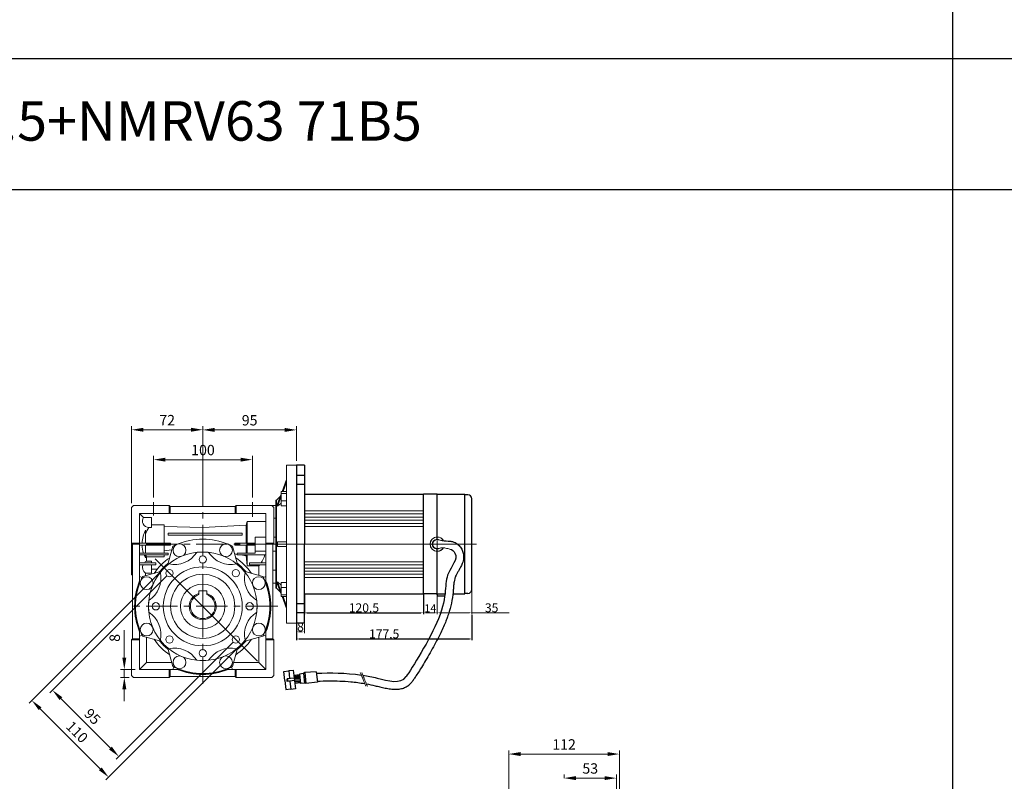
# Model space of a CAD drawing. Extents: x 4388 to 11264, y -6058 to -3459.
# Drawn here: x 4970 to 5967, y -5530 to -4759 of the extents above; entities that cross this region are included whole.
import ezdxf

# ---------------------------------------------------------------- set-up
doc = ezdxf.new("R2010")
doc.units = 0
doc.header["$MEASUREMENT"] = 0
for name, pattern in [('CENTER', [50.8, 31.75, -6.35, 6.35, -6.35]), ('CENTER2', [1.125, 0.75, -0.125, 0.125, -0.125]), ('PHANTOM2', [1.25, 0.625, -0.125, 0.125, -0.125, 0.125, -0.125])]:
    doc.linetypes.add(name, pattern=pattern)
doc.layers.add('CENTER', color=1, linetype='CENTER')
for name, color, linetype, lineweight in [('가상선', 5, 'Continuous', 9), ('외형선', 3, 'Continuous', 25), ('중심선', 1, 'CENTER2', 9), ('치수선', 4, 'Continuous', 9), ('해칭선', 6, 'Continuous', 9)]:
    doc.layers.add(name, color=color, linetype=linetype, lineweight=lineweight)
doc.styles.add('MX_NOTE_STANDARD', font='txt.shx', dxfattribs={"height": 3.15, "bigfont": 'extfont.shx'})
doc.styles.add('ROMANS', font='romans.shx', dxfattribs={"bigfont": 'whgtxt.shx'})
doc.dimstyles.new('ISO-25', dxfattribs={"dimtxt": 7, "dimasz": 2.5, "dimexe": 1.25, "dimexo": 0.625, "dimtad": 1, "dimdsep": 46, "dimtxsty": 'Standard', "dimcen": 2.5, "dimclrd": 6, "dimclre": 6, "dimclrt": 3, "dimadec": 0, "dimazin": 0, "dimtfac": 1, "dimtmove": 0, "dimatfit": 3, "dimfxl": 1, "dimlwd": -1, "dimlwe": -1, "dimarcsym": 0})

# ---------------------------------------------------------------- blocks, each defined once
blk = doc.blocks.new('*D168')
at = {"layer": 'DEFPOINTS', "color": 0, "transparency": 16777216}
for p in [(5379.05, -5340.48), (5393.05, -5341.48), (5393.05, -5359.57)]:
    blk.add_point(p, dxfattribs=at)
at = {"layer": '치수선', "color": 6, "transparency": 16777216}
for p, q in [((5379.05, -5341.11), (5379.05, -5360.82)), ((5393.05, -5342.1), (5393.05, -5360.82)), ((5381.55, -5359.57), (5390.55, -5359.57))]:
    blk.add_line(p, q, dxfattribs=at)
for points in [[(5381.55, -5359.15), (5381.55, -5359.99), (5379.05, -5359.57)], [(5390.55, -5359.15), (5390.55, -5359.99), (5393.05, -5359.57)]]:
    blk.add_solid(points, dxfattribs=at)
at = {"layer": '치수선', "color": 3, "transparency": 16777216, "insert": (5386.05, -5354.95), "char_height": 7, "attachment_point": 5, "style": 'ROMANS'}
blk.add_mtext('{\\H1.1429x;14}', dxfattribs=at)
blk = doc.blocks.new('*D169')
at = {"layer": 'DEFPOINTS', "color": 0, "transparency": 16777216}
for p in [(5393.05, -5341.48), (5428.05, -5335.98), (5428.05, -5359.57)]:
    blk.add_point(p, dxfattribs=at)
at = {"layer": '치수선', "color": 6, "transparency": 16777216}
for p, q in [((5393.05, -5342.1), (5393.05, -5360.82)), ((5428.05, -5336.6), (5428.05, -5360.82)), ((5395.55, -5359.57), (5425.55, -5359.57)), ((5428.05, -5359.57), (5465.74, -5359.57))]:
    blk.add_line(p, q, dxfattribs=at)
for points in [[(5395.55, -5359.15), (5395.55, -5359.99), (5393.05, -5359.57)], [(5425.55, -5359.15), (5425.55, -5359.99), (5428.05, -5359.57)]]:
    blk.add_solid(points, dxfattribs=at)
at = {"layer": '치수선', "color": 3, "transparency": 16777216, "insert": (5448.14, -5354.45), "char_height": 7, "attachment_point": 5, "style": 'ROMANS'}
blk.add_mtext('    {\\H1.2857x;35}', dxfattribs=at)
blk = doc.blocks.new('*D170')
at = {"layer": 'DEFPOINTS', "color": 0, "transparency": 16777216}
for p in [(5250.55, -5369.98), (5258.55, -5369.98), (5250.55, -5378.88)]:
    blk.add_point(p, dxfattribs=at)
at = {"layer": '치수선', "color": 6, "transparency": 16777216}
for p, q in [((5250.55, -5370.61), (5250.55, -5380.13)), ((5258.55, -5370.61), (5258.55, -5380.13)), ((5256.05, -5378.88), (5253.05, -5378.88))]:
    blk.add_line(p, q, dxfattribs=at)
for points in [[(5253.05, -5378.46), (5253.05, -5379.29), (5250.55, -5378.88)], [(5256.05, -5378.46), (5256.05, -5379.29), (5258.55, -5378.88)]]:
    blk.add_solid(points, dxfattribs=at)
at = {"layer": '치수선', "color": 3, "transparency": 16777216, "insert": (5254.55, -5373.75), "char_height": 7, "attachment_point": 5}
blk.add_mtext('{\\H1.2857x;8}', dxfattribs=at)
blk = doc.blocks.new('*D166')
at = {"color": 6, "transparency": 16777216}
for p, q in [((5258.55, -5341.11), (5258.55, -5360.82)), ((5379.05, -5341.11), (5379.05, -5360.82)), ((5261.05, -5359.57), (5376.55, -5359.57))]:
    blk.add_line(p, q, dxfattribs=at)
for points in [[(5261.05, -5359.15), (5261.05, -5359.99), (5258.55, -5359.57)], [(5376.55, -5359.15), (5376.55, -5359.99), (5379.05, -5359.57)]]:
    blk.add_solid(points, dxfattribs=at)
at = {"layer": 'DEFPOINTS', "color": 0, "transparency": 16777216}
for p in [(5258.55, -5340.48), (5379.05, -5340.48), (5379.05, -5359.57)]:
    blk.add_point(p, dxfattribs=at)
at = {"color": 3, "transparency": 16777216, "insert": (5318.8, -5354.45), "char_height": 7, "attachment_point": 5}
blk.add_mtext('{\\H1.2857x;120.5}', dxfattribs=at)
blk = doc.blocks.new('*D167')
at = {"color": 6, "transparency": 16777216}
for p, q in [((5428.05, -5361.45), (5428.05, -5387.3)), ((5250.55, -5370.61), (5250.55, -5387.3)), ((5253.05, -5386.05), (5425.55, -5386.05))]:
    blk.add_line(p, q, dxfattribs=at)
for points in [[(5253.05, -5385.63), (5253.05, -5386.46), (5250.55, -5386.05)], [(5425.55, -5385.63), (5425.55, -5386.46), (5428.05, -5386.05)]]:
    blk.add_solid(points, dxfattribs=at)
at = {"layer": 'DEFPOINTS', "color": 0, "transparency": 16777216}
for p in [(5428.05, -5360.82), (5250.55, -5369.98, 0), (5428.05, -5386.05)]:
    blk.add_point(p, dxfattribs=at)
at = {"color": 3, "transparency": 16777216, "insert": (5339.3, -5380.92), "char_height": 7, "attachment_point": 5}
blk.add_mtext('{\\H1.2857x;177.5}', dxfattribs=at)

msp = doc.modelspace()

# ---------------------------------------------------------------- linework, layer by layer
at = {"linetype": 'Continuous'}
for p, q in [((5914.755, -3458.866), (5914.755, -6058.452)), ((4387.613, -4798.084), (7521.757, -4798.084)), ((4387.613, -4930.851), (7521.757, -4930.851)), ((5107.465, -5304.899), (5211.092, -5408.526))]:
    msp.add_line(p, q, dxfattribs=at)
at = {"color": 6, "linetype": 'Continuous', "lineweight": 20}
for p, q in [((5083.548, -5248.482), (5083.548, -5170.353)), ((5095.548, -5174.103), (5143.548, -5174.103)), ((5155.548, -5247.482), (5155.548, -5170.353)), ((5155.548, -5247.482), (5155.548, -5170.493)), ((5167.548, -5174.243), (5238.548, -5174.243)), ((5250.548, -5205.482), (5250.548, -5170.493)), ((5105.81, -5242.862), (5105.81, -5200.663)), ((5117.81, -5204.413), (5193.81, -5204.413)), ((5205.81, -5242.862), (5205.81, -5200.663)), ((5118.779, -5322.576), (5000.759, -5440.596)), ((5076.15, -5392.982), (5076.15, -5376.982)), ((5185.954, -5389.751), (5067.934, -5507.771)), ((5076.15, -5404.982), (5076.15, -5392.982)), ((5087.048, -5416.982), (5072.4, -5416.982)), ((5076.15, -5424.982), (5076.15, -5416.982)), ((5081.048, -5424.982), (5072.4, -5424.982)), ((5076.15, -5436.982), (5076.15, -5448.982)), ((5011.896, -5446.429), (5062.101, -5496.634)), ((5465.494, -5648.947), (5465.494, -5498.9)), ((5565.494, -5502.65), (5477.494, -5502.65)), ((5577.494, -5648.947), (5577.494, -5498.9)), ((5521.494, -5527.017), (5521.494, -5523.267)), ((5574.494, -5634.275), (5574.494, -5523.267)), ((5562.494, -5527.017), (5533.494, -5527.017))]:
    msp.add_line(p, q, dxfattribs=at)
at = {"lineweight": 20}
for p, q in [((5250.548, -5209.982), (5240.548, -5209.982)), ((5240.548, -5230.488), (5240.548, -5209.982)), ((5250.548, -5209.982), (5250.548, -5230.488)), ((5250.548, -5209.982), (5250.548, -5369.982)), ((5250.548, -5209.982), (5250.548, -5369.982)), ((5240.548, -5224.646), (5236, -5236.77)), ((5240.548, -5227.146), (5236.938, -5236.77)), ((5240.548, -5237.443), (5240.548, -5230.488)), ((5250.548, -5240.02), (5250.548, -5230.488)), ((5234.312, -5241.269), (5230.099, -5245.482)), ((5235.048, -5239.305), (5231.346, -5249.172)), ((5235.048, -5241.805), (5231.346, -5251.672)), ((5235.048, -5236.77), (5240.548, -5236.77)), ((5235.048, -5238.713), (5235.048, -5236.77)), ((5235.048, -5245.963), (5235.048, -5238.713)), ((5235.048, -5238.713), (5240.548, -5238.713)), ((5240.548, -5343.465), (5240.548, -5236.498)), ((5250.548, -5236.498), (5250.548, -5343.465)), ((5250.548, -5240.02), (5250.548, -5236.498)), ((5085.548, -5250.982), (5083.548, -5252.982)), ((5083.548, -5288.982), (5083.548, -5252.982)), ((5083.548, -5282.982), (5083.548, -5252.982)), ((5085.548, -5250.982), (5121.548, -5250.982)), ((5121.548, -5258.982), (5121.548, -5250.982)), ((5122.548, -5251.982), (5121.548, -5250.982)), ((5122.548, -5258.982), (5122.548, -5251.982)), ((5188.548, -5251.982), (5122.548, -5251.982)), ((5189.548, -5250.982), (5188.548, -5251.982)), ((5188.548, -5258.982), (5188.548, -5251.982)), ((5189.548, -5258.982), (5189.548, -5250.982)), ((5189.548, -5250.982), (5225.548, -5250.982)), ((5227.548, -5252.982), (5225.548, -5250.982)), ((5225.548, -5250.982), (5229.548, -5250.982)), ((5227.548, -5288.982), (5227.548, -5252.982)), ((5230.099, -5245.482), (5229.548, -5245.482)), ((5229.548, -5334.482), (5229.548, -5245.482)), ((5230.099, -5334.482), (5230.099, -5245.482)), ((5235.048, -5248.462), (5231.346, -5251.672)), ((5235.048, -5251.27), (5235.048, -5245.963)), ((5235.048, -5245.963), (5240.548, -5245.963)), ((5235.048, -5251.27), (5240.548, -5251.27)), ((5083.548, -5258.982), (5083.548, -5264.088)), ((5083.548, -5272.937), (5083.548, -5259.294)), ((5083.548, -5264.088), (5083.548, -5259.294)), ((5091.548, -5288.982), (5091.548, -5258.982)), ((5121.548, -5258.982), (5091.548, -5258.982)), ((5095.421, -5262.854), (5091.548, -5258.982)), ((5103.548, -5262.854), (5095.421, -5262.854)), ((5103.548, -5262.854), (5103.548, -5273.266)), ((5122.548, -5258.982), (5121.548, -5258.982)), ((5188.548, -5258.982), (5122.548, -5258.982)), ((5189.548, -5258.982), (5188.548, -5258.982)), ((5219.548, -5258.982), (5189.548, -5258.982)), ((5219.548, -5258.982), (5219.548, -5288.982)), ((5229.548, -5263.587), (5227.548, -5263.587)), ((5083.548, -5272.937), (5083.548, -5282.982)), ((5103.548, -5273.266), (5100.898, -5273.266)), ((5103.548, -5270.493), (5116.548, -5270.493)), ((5116.548, -5270.493), (5116.548, -5288.982)), ((5116.548, -5272.008), (5155.548, -5272.974)), ((5155.548, -5272.974), (5199.593, -5270.791)), ((5155.548, -5272.974), (5155.548, -5278.982)), ((5199.593, -5270.791), (5200.548, -5266.951)), ((5199.593, -5270.791), (5199.593, -5288.982)), ((5200.548, -5266.951), (5200.548, -5288.982)), ((5200.548, -5266.951), (5219.548, -5266.951)), ((5097.548, -5275.978), (5097.548, -5288.982)), ((5120.548, -5280.982), (5120.548, -5278.982)), ((5120.548, -5278.982), (5195.548, -5278.982)), ((5195.548, -5280.982), (5120.548, -5280.982)), ((5155.548, -5280.982), (5155.548, -5284.982)), ((5195.548, -5278.982), (5195.548, -5280.982)), ((5219.548, -5282.847), (5208.548, -5282.847)), ((5208.548, -5282.986), (5208.548, -5282.847)), ((5208.548, -5282.986), (5208.548, -5296.978)), ((5219.548, -5282.986), (5208.548, -5282.986)), ((5229.548, -5282.982), (5227.548, -5282.982)), ((5091.548, -5288.982), (5083.548, -5288.982)), ((5083.548, -5288.982), (5084.548, -5289.982)), ((5083.548, -5288.982), (5083.548, -5307.026)), ((5091.548, -5289.982), (5084.548, -5289.982)), ((5084.548, -5289.982), (5084.548, -5385.982)), ((5091.548, -5288.982), (5091.548, -5289.982)), ((5091.548, -5288.982), (5123.048, -5288.982)), ((5091.548, -5289.982), (5091.548, -5327.194)), ((5123.048, -5290.982), (5091.548, -5290.982)), ((5097.548, -5290.982), (5097.548, -5298.982)), ((5116.548, -5290.982), (5116.548, -5298.982)), ((5120.709, -5309.139), (5125.276, -5292.092)), ((5123.048, -5288.982), (5123.048, -5290.982)), ((5185.82, -5292.092), (5190.388, -5309.139)), ((5188.048, -5290.982), (5188.048, -5288.982)), ((5188.048, -5288.982), (5208.548, -5288.982)), ((5208.548, -5290.982), (5188.048, -5290.982)), ((5199.593, -5290.982), (5199.593, -5298.982)), ((5200.548, -5290.982), (5200.548, -5298.982)), ((5227.548, -5288.982), (5219.548, -5288.982)), ((5219.548, -5288.982), (5219.548, -5289.982)), ((5226.548, -5289.982), (5219.548, -5289.982)), ((5219.548, -5289.982), (5219.548, -5327.194)), ((5226.548, -5289.982), (5227.548, -5288.982)), ((5226.548, -5385.982), (5226.548, -5289.982)), ((5240.548, -5287.482), (5231.346, -5287.482)), ((5240.548, -5292.482), (5231.346, -5292.482)), ((5091.548, -5298.982), (5120.548, -5298.982)), ((5120.548, -5300.982), (5091.548, -5300.982)), ((5097.548, -5300.982), (5097.548, -5303.985)), ((5098.705, -5307.26), (5098.705, -5302.943)), ((5116.548, -5302.943), (5098.705, -5302.943)), ((5123.941, -5295.671), (5116.548, -5296.795)), ((5116.548, -5300.982), (5116.548, -5302.943)), ((5120.548, -5298.982), (5120.548, -5300.982)), ((5124.335, -5295.604), (5123.941, -5295.671)), ((5190.548, -5300.326), (5187.882, -5299.787)), ((5190.548, -5300.982), (5190.548, -5298.982)), ((5190.548, -5298.982), (5208.548, -5298.982)), ((5219.548, -5300.982), (5190.548, -5300.982)), ((5199.593, -5301.956), (5194.051, -5300.982)), ((5199.593, -5300.982), (5199.593, -5301.956)), ((5200.548, -5312.073), (5199.593, -5301.956)), ((5200.548, -5300.982), (5200.548, -5312.073)), ((5219.548, -5296.978), (5208.548, -5296.978)), ((5208.548, -5297.004), (5208.548, -5296.978)), ((5219.548, -5297.004), (5208.548, -5297.004)), ((5208.548, -5298.982), (5208.548, -5297.004)), ((5226.548, -5296.982), (5229.548, -5296.982)), ((5083.548, -5307.026), (5084.548, -5307.026)), ((5083.548, -5320.67), (5083.548, -5307.026)), ((5091.548, -5308.982), (5108.048, -5308.982)), ((5108.048, -5310.982), (5091.548, -5310.982)), ((5103.548, -5307.26), (5098.705, -5307.26)), ((5103.548, -5307.26), (5103.548, -5308.982)), ((5103.548, -5310.982), (5103.548, -5319.541)), ((5108.048, -5308.982), (5108.048, -5310.982)), ((5212.391, -5312.073), (5200.548, -5312.073)), ((5203.048, -5310.982), (5203.048, -5308.982)), ((5203.048, -5308.982), (5219.548, -5308.982)), ((5219.548, -5310.982), (5203.048, -5310.982)), ((5212.833, -5311.532), (5212.391, -5312.073)), ((5212.391, -5312.073), (5212.391, -5321.626)), ((5213.264, -5310.982), (5212.833, -5311.532)), ((5083.548, -5315.876), (5083.548, -5320.982)), ((5083.548, -5320.67), (5083.548, -5315.876)), ((5083.548, -5320.67), (5084.548, -5320.67)), ((5083.548, -5320.982), (5084.548, -5320.982)), ((5094.147, -5323.76), (5091.548, -5322.684)), ((5094.658, -5322.71), (5111.706, -5318.142)), ((5097.705, -5321.893), (5097.705, -5319.541)), ((5097.705, -5319.541), (5103.548, -5319.541)), ((5103.548, -5315.447), (5109.382, -5315.447)), ((5199.391, -5318.142), (5216.438, -5322.71)), ((5219.548, -5322.684), (5216.949, -5323.76)), ((5226.548, -5316.376), (5229.548, -5316.376)), ((5090.737, -5329.925), (5091.468, -5330.227)), ((5091.548, -5327.76), (5091.548, -5327.194)), ((5219.548, -5327.76), (5219.548, -5327.194)), ((5219.628, -5330.227), (5220.36, -5329.925)), ((5226.548, -5329.458), (5229.548, -5329.458)), ((5229.548, -5334.482), (5230.099, -5334.482)), ((5230.099, -5334.482), (5234.312, -5338.695)), ((5235.048, -5331.501), (5231.346, -5328.291)), ((5235.048, -5338.158), (5231.346, -5328.291)), ((5235.048, -5340.658), (5231.346, -5330.791)), ((5235.048, -5334.001), (5235.048, -5328.694)), ((5235.048, -5328.694), (5240.548, -5328.694)), ((5235.048, -5334.001), (5240.548, -5334.001)), ((5235.048, -5341.251), (5235.048, -5334.001)), ((5151.548, -5337.182), (5159.548, -5337.182)), ((5151.548, -5339.926), (5151.548, -5337.182)), ((5151.548, -5339.926), (5151.548, -5341.139)), ((5159.548, -5337.182), (5159.548, -5339.926)), ((5159.548, -5341.139), (5159.548, -5339.926)), ((5235.048, -5341.251), (5240.548, -5341.251)), ((5235.048, -5343.194), (5235.048, -5341.251)), ((5235.048, -5343.194), (5240.548, -5343.194)), ((5240.548, -5355.318), (5236, -5343.194)), ((5240.548, -5352.818), (5236.938, -5343.194)), ((5240.548, -5349.476), (5240.548, -5342.521)), ((5250.548, -5349.476), (5250.548, -5339.944)), ((5250.548, -5343.465), (5250.548, -5339.944)), ((5240.548, -5369.982), (5240.548, -5349.476)), ((5250.548, -5349.476), (5250.548, -5369.982)), ((5240.548, -5369.982), (5250.548, -5369.982)), ((5091.468, -5375.736), (5090.737, -5376.039)), ((5091.548, -5378.769), (5091.548, -5378.204)), ((5091.548, -5378.769), (5091.548, -5385.982)), ((5091.548, -5383.28), (5094.147, -5382.203)), ((5111.706, -5387.822), (5094.658, -5383.254)), ((5098.705, -5409.825), (5098.705, -5384.338)), ((5216.438, -5383.254), (5199.391, -5387.822)), ((5212.391, -5384.338), (5212.391, -5409.825)), ((5216.949, -5382.203), (5219.548, -5383.28)), ((5219.548, -5378.769), (5219.548, -5378.204)), ((5219.548, -5378.769), (5219.548, -5385.982)), ((5220.36, -5376.039), (5219.628, -5375.736)), ((5084.548, -5385.982), (5083.548, -5386.982)), ((5091.548, -5386.982), (5083.548, -5386.982)), ((5083.548, -5422.982), (5083.548, -5386.982)), ((5091.548, -5385.982), (5084.548, -5385.982)), ((5091.548, -5385.982), (5091.548, -5386.982)), ((5091.548, -5416.982), (5091.548, -5386.982)), ((5219.548, -5385.982), (5219.548, -5386.982)), ((5226.548, -5385.982), (5219.548, -5385.982)), ((5227.548, -5386.982), (5219.548, -5386.982)), ((5219.548, -5386.982), (5219.548, -5416.982)), ((5227.548, -5386.982), (5226.548, -5385.982)), ((5227.548, -5422.982), (5227.548, -5386.982)), ((5125.276, -5413.872), (5120.709, -5396.825)), ((5190.388, -5396.825), (5185.82, -5413.872)), ((5098.705, -5409.825), (5091.548, -5416.982)), ((5124.192, -5409.825), (5098.705, -5409.825)), ((5126.327, -5414.383), (5125.25, -5416.982)), ((5185.846, -5416.982), (5184.77, -5414.383)), ((5212.391, -5409.825), (5186.905, -5409.825)), ((5219.548, -5416.982), (5212.391, -5409.825)), ((5083.548, -5422.982), (5085.548, -5424.982)), ((5121.548, -5416.982), (5091.548, -5416.982)), ((5121.548, -5424.982), (5121.548, -5416.982)), ((5121.548, -5416.982), (5122.548, -5416.982)), ((5121.548, -5424.982), (5122.548, -5423.982)), ((5122.548, -5423.982), (5122.548, -5416.982)), ((5122.548, -5416.982), (5129.761, -5416.982)), ((5122.548, -5423.982), (5188.548, -5423.982)), ((5130.327, -5416.982), (5129.761, -5416.982)), ((5132.491, -5417.793), (5132.794, -5417.062)), ((5178.303, -5417.062), (5178.606, -5417.793)), ((5181.336, -5416.982), (5180.77, -5416.982)), ((5181.336, -5416.982), (5188.548, -5416.982)), ((5188.548, -5423.982), (5188.548, -5416.982)), ((5188.548, -5416.982), (5189.548, -5416.982)), ((5188.548, -5423.982), (5189.548, -5424.982)), ((5189.548, -5424.982), (5189.548, -5416.982)), ((5219.548, -5416.982), (5189.548, -5416.982)), ((5225.548, -5424.982), (5227.548, -5422.982)), ((5085.548, -5424.982), (5121.548, -5424.982)), ((5189.548, -5424.982), (5225.548, -5424.982))]:
    msp.add_line(p, q, dxfattribs=at)
at = {"color": 1, "linetype": 'CENTER', "lineweight": 20}
for q in [(5155.548, -5241.903), (5155.548, -5431.533)]:
    msp.add_line((5155.548, -5352.982), q, dxfattribs=at)
at = {"color": 6, "linetype": 'Continuous'}
for p, q in [((5113.475, -5317.273), (4979.8, -5450.948)), ((5191.257, -5395.055), (5057.582, -5528.73)), ((4990.937, -5456.782), (5051.748, -5517.593))]:
    msp.add_line(p, q, dxfattribs=at)
at = {"color": 7}
for p, q in [((5237.563, -5418.928), (5242.666, -5418.342)), ((5238.621, -5428.127), (5237.563, -5418.928)), ((5242.63, -5418.031), (5247.231, -5417.502)), ((5242.63, -5418.031), (5243.576, -5426.256)), ((5247.231, -5417.502), (5249.426, -5436.602)), ((5238.621, -5428.127), (5239.678, -5437.327)), ((5248.176, -5425.727), (5240.921, -5426.561)), ((5241.216, -5429.131), (5240.921, -5426.561)), ((5248.472, -5428.298), (5241.216, -5429.131)), ((5241.924, -5429.05), (5241.628, -5426.479)), ((5243.871, -5428.826), (5244.825, -5437.131)), ((5239.678, -5437.327), (5244.781, -5436.74)), ((5249.426, -5436.602), (5244.825, -5437.131))]:
    msp.add_line(p, q, dxfattribs=at)
at = {"lineweight": 20}
for centre, radius in [((5132.013, -5296.163), 6.5), ((5179.083, -5296.163), 6.5), ((5155.548, -5305.482), 3.725), ((5155.548, -5352.982), 40), ((5098.73, -5329.447), 6.5), ((5121.961, -5319.394), 3.725), ((5155.548, -5352.982), 32.5), ((5189.136, -5319.394), 3.725), ((5212.367, -5329.447), 6.5), ((5155.548, -5352.982), 22.5), ((5108.048, -5352.982), 3.725), ((5203.048, -5352.982), 3.725), ((5098.73, -5376.517), 6.5), ((5212.367, -5376.517), 6.5), ((5121.961, -5386.569), 3.725), ((5189.136, -5386.569), 3.725), ((5132.013, -5409.8), 6.5), ((5155.548, -5400.482), 3.725), ((5179.083, -5409.8), 6.5)]:
    msp.add_circle(centre, radius, dxfattribs=at)
at = {"linetype": 'Continuous', "lineweight": 20}
msp.add_circle((5155.548, -5352.982), 55, dxfattribs=at)
at = {"lineweight": 20}
for centre, radius, start, end in [((5207.724, -5250.422), 23.655, 356.970951, 3.029049), ((5101.517, -5266.294), 7, 150.568057, 264.925503), ((5125.205, -5289.982), 29.5, 145.484611, 159.639238), ((5125.205, -5289.982), 31, 153.145506, 178.151428), ((5125.205, -5289.982), 31, 181.848572, 196.877269), ((5155.548, -5352.982), 68, 112.5, 116.434599), ((5155.548, -5352.982), 68, 67.5, 112.5), ((5155.548, -5352.982), 68, 63.565401, 67.5), ((5136.398, -5289.982), 94.981, 358.491746, 1.508254), ((5125.205, -5289.982), 31, 200.78356, 206.854494), ((5125.205, -5289.982), 29.5, 201.893428, 206.063835), ((5155.548, -5352.982), 59.5, 124.139312, 145.860688), ((5126.847, -5283.691), 27, 257.783021, 327.216979), ((5155.548, -5352.982), 55, 83.735383, 96.264617), ((5184.25, -5283.691), 27, 212.783021, 282.216979), ((5155.548, -5352.982), 59.5, 34.139312, 55.860688), ((5185.891, -5289.982), 34.5, 326.58326, 341.407177), ((5101.517, -5313.67), 7, 157.417643, 237.005372), ((5101.517, -5313.67), 7, 113.684701, 137.954132), ((5155.548, -5352.982), 56, 128.472515, 141.527485), ((5155.548, -5352.982), 55, 128.735383, 141.264617), ((5155.548, -5352.982), 55, 38.735383, 51.264617), ((5155.548, -5352.982), 56, 38.472515, 51.527485), ((5155.548, -5352.982), 68, 153.565401, 157.5), ((5086.257, -5324.281), 27, 302.783021, 12.216979), ((5224.839, -5324.281), 27, 167.783021, 237.216979), ((5155.548, -5352.982), 68, 22.5, 26.434599), ((5155.548, -5352.982), 69, 158.053959, 201.946041), ((5154.348, -5352.982), 67.59, 160.078548, 199.921452), ((5155.548, -5352.982), 68, 157.5, 202.5), ((5155.548, -5352.982), 68.791, 158.491079, 160.416416), ((5155.548, -5352.982), 68, 337.5, 22.5), ((5155.548, -5352.982), 69, 338.053959, 21.946041), ((5155.548, -5352.982), 68.791, 19.583584, 21.508921), ((5156.748, -5352.982), 67.59, 340.078548, 19.921452), ((5207.724, -5329.541), 23.655, 356.970951, 3.029049), ((5155.548, -5352.982), 13.655, 107.034017, 72.965983), ((5155.548, -5352.982), 12.5, 108.662925, 71.337075), ((5155.548, -5352.982), 55, 173.735383, 186.264617), ((5155.548, -5352.982), 55, 353.735383, 6.264617), ((5086.257, -5381.683), 27, 347.783021, 57.216979), ((5224.839, -5381.683), 27, 122.783021, 192.216979), ((5155.548, -5352.982), 68.791, 199.583584, 201.508921), ((5155.548, -5352.982), 68, 202.5, 206.434599), ((5155.548, -5352.982), 68, 333.565401, 337.5), ((5155.548, -5352.982), 68.791, 338.491079, 340.416416), ((5155.548, -5352.982), 59.5, 214.139312, 235.860688), ((5155.548, -5352.982), 56, 218.472515, 231.527485), ((5155.548, -5352.982), 55, 218.735383, 231.264617), ((5155.548, -5352.982), 59.5, 304.139312, 325.860688), ((5155.548, -5352.982), 55, 308.735383, 321.264617), ((5155.548, -5352.982), 56, 308.472515, 321.527485), ((5126.847, -5422.273), 27, 32.783021, 102.216979), ((5184.25, -5422.273), 27, 77.783021, 147.216979), ((5155.548, -5352.982), 68, 243.565401, 247.5), ((5155.548, -5352.982), 55, 263.735383, 276.264617), ((5155.548, -5352.982), 68, 292.5, 296.434599), ((5155.548, -5352.982), 68, 247.5, 292.5), ((5155.548, -5352.982), 69, 248.053959, 291.946041), ((5155.548, -5352.982), 68.791, 248.491079, 250.416416), ((5155.548, -5354.182), 67.59, 250.078548, 289.921452), ((5155.548, -5352.982), 68.791, 289.583584, 291.508921)]:
    msp.add_arc(centre, radius, start, end, dxfattribs=at)
at = {"color": 6, "linetype": 'Continuous', "lineweight": 20}
for points in [[(5095.548, -5176.103), (5095.548, -5172.103), (5083.548, -5174.103)], [(5143.548, -5172.103), (5143.548, -5176.103), (5155.548, -5174.103)], [(5167.548, -5176.243), (5167.548, -5172.243), (5155.548, -5174.243)], [(5238.548, -5172.243), (5238.548, -5176.243), (5250.548, -5174.243)], [(5117.81, -5206.413), (5117.81, -5202.413), (5105.81, -5204.413)], [(5193.81, -5202.413), (5193.81, -5206.413), (5205.81, -5204.413)], [(5078.15, -5404.982), (5074.15, -5404.982), (5076.15, -5416.982)], [(5074.15, -5436.982), (5078.15, -5436.982), (5076.15, -5424.982)], [(5010.482, -5447.844), (5013.31, -5445.015), (5003.411, -5437.944)], [(5063.515, -5495.22), (5060.687, -5498.048), (5070.586, -5505.119)], [(5477.494, -5504.65), (5477.494, -5500.65), (5465.494, -5502.65)], [(5565.494, -5500.65), (5565.494, -5504.65), (5577.494, -5502.65)], [(5533.494, -5529.017), (5533.494, -5525.017), (5521.494, -5527.017)], [(5562.494, -5525.017), (5562.494, -5529.017), (5574.494, -5527.017)]]:
    msp.add_solid(points, dxfattribs=at)
at = {"color": 6, "linetype": 'Continuous'}
for points in [[(4989.523, -5458.196), (4992.351, -5455.368), (4982.452, -5448.297)], [(5053.162, -5516.179), (5050.334, -5519.007), (5060.234, -5526.078)]]:
    msp.add_solid(points, dxfattribs=at)
at = {"layer": 'CENTER', "lineweight": 20}
for p, q in [((5105.81, -5247.362), (5105.81, -5261.081)), ((5205.81, -5247.362), (5205.81, -5262.362)), ((5231.594, -5289.982), (5080.026, -5289.982)), ((5231.594, -5352.982), (5080.026, -5352.982))]:
    msp.add_line(p, q, dxfattribs=at)
at = {"layer": '가상선', "color": 5, "linetype": 'PHANTOM2'}
for p, q in [((5315.134, -5419.978), (5320.627, -5433.66)), ((5316.62, -5419.978), (5322.261, -5434.025))]:
    msp.add_line(p, q, dxfattribs=at)
at = {"layer": '외형선'}
for p, q in [((5250.548, -5209.982), (5250.548, -5369.982)), ((5258.548, -5209.982, 0), (5250.548, -5209.982, 0)), ((5250.548, -5209.982), (5250.548, -5369.982)), ((5258.548, -5209.982), (5258.548, -5289.982)), ((5258.548, -5220.482, 0), (5250.548, -5220.482, 0)), ((5258.548, -5229.482, 0), (5250.548, -5229.482, 0)), ((5258.548, -5239.482), (5379.048, -5239.481)), ((5379.048, -5340.481), (5379.048, -5239.481)), ((5393.048, -5239.481), (5379.048, -5239.481)), ((5393.048, -5239.48), (5421.048, -5239.48)), ((5393.048, -5285.435), (5393.048, -5239.481)), ((5421.048, -5340.48), (5421.048, -5239.48)), ((5424.048, -5239.98), (5421.048, -5239.98)), ((5428.048, -5335.98), (5428.048, -5243.98)), ((5258.548, -5369.982), (5258.548, -5289.982)), ((5393.048, -5341.48), (5393.048, -5294.526)), ((5258.548, -5340.482), (5379.048, -5340.481)), ((5393.048, -5340.481), (5379.048, -5340.481)), ((5393.048, -5340.48), (5400.883, -5340.48)), ((5394.048, -5342.48), (5400.62, -5342.48)), ((5408.858, -5340.48), (5421.048, -5340.48)), ((5424.048, -5339.98), (5421.048, -5339.98)), ((5258.548, -5350.482), (5250.548, -5350.482)), ((5258.548, -5359.482), (5250.548, -5359.482)), ((5258.548, -5369.982, 0), (5250.548, -5369.982, 0)), ((5257.6, -5421.2), (5253.606, -5421.589)), ((5253.606, -5421.589), (5254.48, -5431.171)), ((5258.974, -5420.155), (5257.6, -5421.2)), ((5257.6, -5421.2), (5258.531, -5430.83)), ((5270.569, -5419.467), (5258.974, -5420.155)), ((5258.974, -5420.155), (5260.052, -5431.221)), ((5270.569, -5419.467), (5271.73, -5429.95)), ((5258.526, -5430.829), (5254.48, -5431.171)), ((5260.048, -5431.221), (5258.526, -5430.829)), ((5271.73, -5429.95), (5260.048, -5431.221))]:
    msp.add_line(p, q, dxfattribs=at)
for centre, radius, start, end in [((5424.048, -5243.98), 4, 0, 90), ((5394.048, -5341.48), 1, 180, 270), ((5424.048, -5335.98), 4, 270, 0)]:
    msp.add_arc(centre, radius, start, end, dxfattribs=at)
for points, knots in [([(5405.801, -5294.919), (5408.028, -5295.204), (5416.262, -5303.363), (5396.764, -5323.359), (5407.924, -5350.626), (5367.129, -5416.491), (5361.446, -5424.183)], [0, 0, 0, 0, 6.7365857, 27.9258125, 61.5858757, 90.2268621, 90.2268621, 90.2268621, 90.2268621]), ([(5406.808, -5287.063), (5407.356, -5287.133), (5407.885, -5287.238), (5409.377, -5287.629), (5410.276, -5287.989), (5411.907, -5288.825), (5412.639, -5289.301), (5413.969, -5290.317), (5414.567, -5290.86), (5415.657, -5291.991), (5416.149, -5292.58), (5417.051, -5293.814), (5417.459, -5294.46), (5418.178, -5295.79), (5418.49, -5296.475), (5419.007, -5297.866), (5419.215, -5298.574), (5419.612, -5300.388), (5419.726, -5301.493), (5419.745, -5303.617), (5419.652, -5304.636), (5419.33, -5306.563), (5419.101, -5307.471), (5418.567, -5309.187), (5418.262, -5309.996), (5417.395, -5312.041), (5416.799, -5313.211), (5415.601, -5315.408), (5414.998, -5316.436), (5413.859, -5318.372), (5413.324, -5319.281), (5412.392, -5320.96), (5411.997, -5321.732), (5411.598, -5322.626), (5411.507, -5322.842), (5411.333, -5323.28), (5411.251, -5323.5), (5411.016, -5324.168), (5410.875, -5324.622), (5410.492, -5326.034), (5410.287, -5327.046), (5409.941, -5329.303), (5409.8, -5330.546), (5409.536, -5333.297), (5409.413, -5334.804), (5408.987, -5339.523), (5408.618, -5343.073), (5407.303, -5350.46), (5406.465, -5354.146), (5404.719, -5359.966), (5404.116, -5361.808), (5402.939, -5365.095), (5402.406, -5366.504), (5401.081, -5369.818), (5400.262, -5371.741), (5398.506, -5375.661), (5397.569, -5377.661), (5393.965, -5385.092), (5391.019, -5390.675), (5385.015, -5401.497), (5381.958, -5406.734), (5377.647, -5413.859), (5376.236, -5416.141), (5373.806, -5419.996), (5372.76, -5421.623), (5370.997, -5424.309), (5370.256, -5425.416), (5368.933, -5427.342), (5368.348, -5428.169), (5367.816, -5428.889)], [0, 0, 0, 0, 0.5954944, 0.5954944, 1.7540557, 1.7540557, 2.912617, 2.912617, 4.0711783, 4.0711783, 5.2297396, 5.2297396, 6.4096107, 6.4096107, 7.5565315, 7.5565315, 8.7034522, 8.7034522, 10.4978766, 10.4978766, 12.292301, 12.292301, 14.0867254, 14.0867254, 15.8811498, 15.8811498, 18.854894, 18.854894, 21.8286382, 21.8286382, 24.8023824, 24.8023824, 27.7761266, 27.7761266, 28.7548053, 28.7548053, 29.7334839, 29.7334839, 31.6908412, 31.6908412, 35.5906324, 35.5906324, 39.4904237, 39.4904237, 43.3902149, 43.3902149, 50.7029727, 50.7029727, 56.7760929, 56.7760929, 59.4337037, 59.4337037, 61.3356721, 61.3356721, 63.7839123, 63.7839123, 66.2321525, 66.2321525, 72.7726553, 72.7726553, 79.3131582, 79.3131582, 82.690809, 82.690809, 85.5449023, 85.5449023, 87.9303706, 87.9303706, 90.2268621, 90.2268621, 90.2268621, 90.2268621]), ([(5317.775, -5422.854), (5322.398, -5423.581), (5338.029, -5426.616), (5356.011, -5432.289), (5361.446, -5424.183)], [124.229349, 124.229349, 124.229349, 124.229349, 137.1795631, 166.457917, 166.457917, 166.457917, 166.457917]), ([(5271.599, -5428.77), (5275.58, -5428.627), (5279.513, -5428.52), (5290.712, -5428.438), (5297.987, -5428.648), (5310.16, -5429.812), (5314.811, -5430.426), (5319.671, -5431.278)], [76.8053165, 76.8053165, 76.8053165, 76.8053165, 89.6394273, 89.6394273, 113.3036867, 113.3036867, 127.2629013, 127.2629013, 127.2629013, 127.2629013]), ([(5321.274, -5431.567), (5324.149, -5432.097), (5327.099, -5432.712), (5330.926, -5433.607), (5331.726, -5433.799), (5333.363, -5434.196), (5334.198, -5434.399), (5336.739, -5435.01), (5338.482, -5435.418), (5342.039, -5436.148), (5343.853, -5436.47), (5347.549, -5436.925), (5349.433, -5437.059), (5352.763, -5436.987), (5354.185, -5436.864), (5357.077, -5436.333), (5358.547, -5435.923), (5361.143, -5434.83), (5362.272, -5434.223), (5364.417, -5432.737), (5365.43, -5431.859), (5366.976, -5430.174), (5367.561, -5429.427), (5368.091, -5428.638)], [128.7895595, 128.7895595, 128.7895595, 128.7895595, 136.9679461, 136.9679461, 139.0816954, 139.0816954, 141.1954447, 141.1954447, 145.4229432, 145.4229432, 149.6504417, 149.6504417, 153.8779403, 153.8779403, 156.9295757, 156.9295757, 159.9812111, 159.9812111, 162.382118, 162.382118, 164.7830248, 164.7830248, 166.457917, 166.457917, 166.457917, 166.457917])]:
    msp.add_open_spline(points, degree=3, knots=knots, dxfattribs=at)
for points in [[(5398.076, -5286.36), (5400.603, -5286.584), (5403.193, -5286.811), (5406.808, -5287.063)], [(5270.717, -5420.797), (5285.336, -5420.259), (5299.702, -5420.159), (5316.191, -5422.611)]]:
    msp.add_open_spline(points, degree=3, dxfattribs=at)
at = {"layer": '중심선', "color": 1, "linetype": 'CENTER2'}
msp.add_line((5393.048, -5280.842), (5393.048, -5299.12), dxfattribs=at)
at = {"layer": '중심선'}
msp.add_line((5432.661, -5289.981), (5222.048, -5289.982), dxfattribs=at)
at = {"layer": '치수선', "color": 4}
for p, q in [((5253.647, -5422.047), (5247.83, -5422.716)), ((5253.667, -5422.267), (5247.855, -5422.935)), ((5253.747, -5423.137), (5247.992, -5423.798)), ((5253.767, -5423.356), (5248.018, -5424.017)), ((5253.837, -5424.13), (5248.106, -5424.788)), ((5253.858, -5424.349), (5248.131, -5425.007)), ((5253.928, -5425.125), (5248.183, -5425.786)), ((5253.948, -5425.345), (5248.208, -5426.005)), ((5254.033, -5426.268), (5248.314, -5426.925)), ((5254.053, -5426.487), (5248.339, -5427.144)), ((5254.132, -5427.357), (5248.439, -5428.011)), ((5254.152, -5427.576), (5248.464, -5428.23)), ((5254.232, -5428.451), (5248.564, -5429.103)), ((5254.252, -5428.671), (5248.589, -5429.322)), ((5254.322, -5429.439), (5248.678, -5430.088)), ((5254.342, -5429.659), (5248.703, -5430.307)), ((5254.409, -5430.395), (5248.787, -5431.042)), ((5254.429, -5430.615), (5248.812, -5431.261))]:
    msp.add_line(p, q, dxfattribs=at)
at = {"layer": '치수선', "color": 3}
for radius, start, end in [(7.311, 90, 270), (7.22, 90, 270), (5.028, 52.647482, 307.352518), (7.311, 28.582806, 90), (7.22, 29.068239, 90), (4.546, 74.221955, 270), (7.22, 270, 329.856831), (7.311, 270, 330.179789)]:
    msp.add_arc((5393.048, -5289.981), radius, start, end, dxfattribs=at)
for points, start_tangent, end_tangent in [([(5393.048, -5285.435), (5396.755, -5286.148), (5398.076, -5286.36)], (0.9945063, -0.1046765), (0.99881, 0.0487698)), ([(5393.048, -5294.526), (5396.755, -5293.814), (5398.076, -5293.602)], (0.9945063, 0.1046765), (0.99881, -0.0487698)), ([(5405.801, -5294.919), (5401.449, -5294.015), (5398.076, -5293.602)], (-0.9861301, 0.1659744), (-0.9944166, -0.1055251))]:
    msp.add_spline(points, degree=3, dxfattribs=dict(at, start_tangent=start_tangent, end_tangent=end_tangent))
at = {"layer": '해칭선'}
for p, q in [((5258.548, -5256.253), (5379.048, -5256.253)), ((5258.548, -5259.428), (5379.048, -5259.428)), ((5258.548, -5262.603), (5379.048, -5262.603)), ((5258.548, -5265.778), (5379.048, -5265.778)), ((5258.548, -5268.953), (5379.048, -5268.953)), ((5258.548, -5272.128), (5379.048, -5272.128)), ((5258.548, -5307.835), (5379.048, -5307.835)), ((5258.548, -5311.01), (5379.048, -5311.01)), ((5258.548, -5314.185), (5379.048, -5314.185)), ((5258.548, -5317.36), (5379.048, -5317.36)), ((5258.548, -5320.535), (5379.048, -5320.535)), ((5258.548, -5323.71), (5379.048, -5323.71))]:
    msp.add_line(p, q, dxfattribs=at)

# ---------------------------------------------------------------- texts
at = {"linetype": 'Continuous', "insert": (4705.076, -4841.218), "char_height": 40, "attachment_point": 1, "style": 'MX_NOTE_STANDARD'}
msp.add_mtext_dynamic_manual_height_columns('{\\Ftxt,extfont|c129;\\C2;TM10-177.5+NMRV63 71B5}', width=925.91541, gutter_width=15.75, heights=[0], dxfattribs=at)
at = {"color": 3, "linetype": 'Continuous', "lineweight": 20, "char_height": 10.5, "attachment_point": 5}
for s, insert in [('\\A1;72', (5119.548, -5164.353)), ('\\A1;95', (5203.048, -5164.493)), ('\\A1;100', (5155.81, -5194.663)), ('\\A1;112', (5521.494, -5492.9)), ('\\A1;53', (5547.994, -5517.267))]:
    msp.add_mtext(s, dxfattribs=dict(at, insert=insert))
for s, insert, rotation in [('\\A1;8', (5066.4, -5384.982), 90), ('\\A1;95', (5043.893, -5464.637), 315)]:
    msp.add_mtext(s, dxfattribs=dict(at, insert=insert, rotation=rotation))
at = {"color": 3, "linetype": 'Continuous', "insert": (5028.237, -5480.293), "char_height": 10.5, "attachment_point": 5, "rotation": 315}
msp.add_mtext('\\A1;110', dxfattribs=at)

# ---------------------------------------------------------------- dimensions: what is measured, and where the dimension line sits
at = {"color": 1}
for base, p1, p2, picture, middle in [((5379.048, -5359.571), (5258.548, -5340.482), (5379.048, -5340.481), '*D166', (5318.798, -5354.446)), ((5428.048, -5386.048), (5250.548, -5369.982, 0), (5428.048, -5360.821), '*D167', (5339.298, -5380.923))]:
    dim = msp.add_linear_dim(base=base, p1=p1, p2=p2, text='{\\H1.2857x;<>}', dimstyle='ISO-25', dxfattribs=at)
    dim.commit()
    dim.dimension.update_dxf_attribs({"geometry": picture, "text_midpoint": middle})
at = {"layer": '치수선'}
for base, p1, p2, text, picture, middle in [((5393.048, -5359.571), (5379.048, -5340.481), (5393.048, -5341.48), '{\\H1.1429x;<>}', '*D168', (5386.048, -5354.946)), ((5428.048, -5359.571), (5393.048, -5341.48), (5428.048, -5335.98), '    {\\H1.2857x;<>}', '*D169', (5448.143, -5354.446))]:
    dim = msp.add_linear_dim(base=base, p1=p1, p2=p2, text=text, dimstyle='ISO-25', override={"dimtxsty": 'ROMANS'}, dxfattribs=at)
    dim.commit()
    dim.dimension.update_dxf_attribs({"geometry": picture, "text_midpoint": middle})
dim = msp.add_linear_dim(base=(5250.548, -5378.878), p1=(5258.548, -5369.982), p2=(5250.548, -5369.982), text='{\\H1.2857x;<>}', dimstyle='ISO-25', dxfattribs=at)
dim.commit()
dim.dimension.update_dxf_attribs({"geometry": '*D170', "text_midpoint": (5254.548, -5373.753)})

doc.saveas('drawing.dxf')
